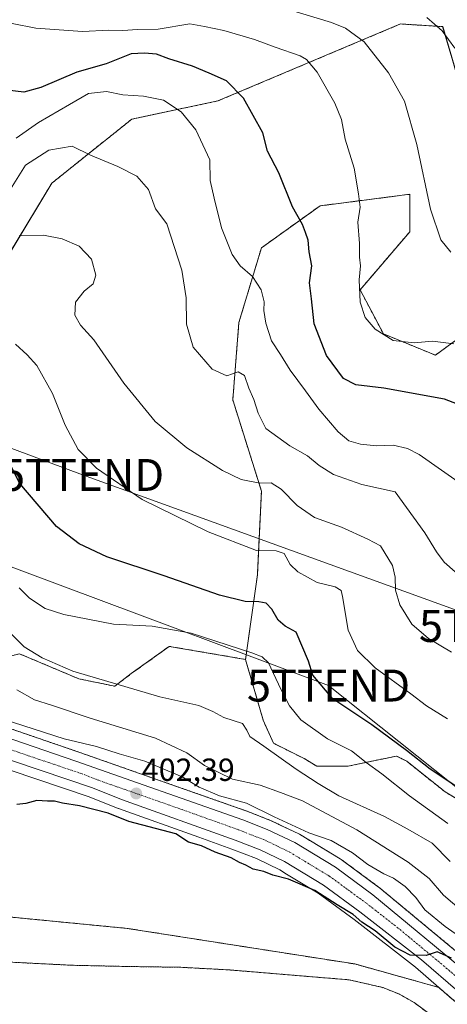
# Model space of a CAD drawing. Units: metres. Extents: x 597019 to 600470, y 4742996 to 4745358.
# Drawn here: x 598166 to 598300, y 4744057 to 4744365 of the extents above; entities that cross this region are included whole.
import ezdxf
from ezdxf.enums import TextEntityAlignment as Align

# ---------------------------------------------------------------- set-up
doc = ezdxf.new("R2010")
doc.units = ezdxf.units.M
doc.header["$MEASUREMENT"] = 0
doc.linetypes.add('TRAZO_Y_PUNTO', pattern=[1, 0.5, -0.25, 0, -0.25])
doc.linetypes.add('TRAZOS', pattern=[0.75, 0.5, -0.25])
doc.layers.get('0').update_dxf_attribs({"lineweight": 5})
for name, color, linetype, lineweight in [('Arbolado forestal', 92, 'TRAZOS', 0), ('Arbolado forestal CxS', 92, 'Continuous', 0), ('Carretera de calzada única', 19, 'Continuous', 13), ('Carretera de calzada única Cxs', 19, 'Continuous', 13), ('Carretera de calzada única eje', 19, 'TRAZO_Y_PUNTO', 0), ('Carátula', 7, 'Continuous', 5), ('Corriente natural Cxs', 5, 'Continuous', 13), ('Corriente natural superficial', 5, 'Continuous', 13), ('Cultivos herbáceos CxS', 92, 'Continuous', 0), ('Curva de nivel maestra', 36, 'Continuous', 30), ('Curva de nivel normal', 36, 'Continuous', 0), ('Núcleo urbano', 19, 'Continuous', 0), ('Núcleo urbano CxS', 19, 'Continuous', 0), ('Punto de cota en terreno', 7, 'Continuous', 0), ('Rótulo de punto de cota en terreno', 19, 'Continuous', 0), ('Suelo desnudo', 252, 'Continuous', 0), ('Suelo desnudo CxS', 43, 'Continuous', 0), ('Tendido', 6, 'Continuous', 0), ('Torre de tendido puntual', 7, 'Continuous', 0)]:
    doc.layers.add(name, color=color, linetype=linetype, lineweight=lineweight)
doc.styles.add('Arial', font='txt', dxfattribs={"height": 0.2})

# ---------------------------------------------------------------- blocks, each defined once
blk = doc.blocks.new('*U156')
at = {"layer": 'Arbolado forestal CxS', "color": 92, "linetype": 'Continuous', "lineweight": 0}
for points in [[(598165.73, 4744166.44, 413.54), (598184.32, 4744158.59, 414.46), (598195.62, 4744156.27, 414.6), (598200.81, 4744160.21, 416.22), (598212.71, 4744168.76, 418.84), (598236.63, 4744164.66, 419.34), (598242.17, 4744145.63, 416.39), (598245.38, 4744138.4, 415.77), (598255.03, 4744133.58, 416.14), (598259.05, 4744131.16, 416.2), (598268.7, 4744131.16, 417.98), (598283.97, 4744134.38, 423.17), (598287.19, 4744132.77, 423.7), (598299.25, 4744123.12, 423.19), (598315.33, 4744113.48, 424.46)], [(598309.3, 4744067.71, 400.66), (598278.53, 4744093.21, 401.84), (598278.4, 4744093.32, 401.8), (598266.6, 4744102, 402.01), (598266.37, 4744102.15, 401.98), (598253.6, 4744109.84, 403.22), (598253.37, 4744109.97, 403.26), (598244.7, 4744114.09, 402.74), (598244.51, 4744114.17, 402.78), (598236.85, 4744117.19, 402.86), (598236.76, 4744117.23, 402.83), (598184.4, 4744135.59, 403.31), (598131.7, 4744153.69, 403.51), (598055.12, 4744180.88, 404.72), (598018.01, 4744194.5, 404.92), (598017.96, 4744194.52, 404.91), (597984.91, 4744205.9, 405.22), (597965.34, 4744212.86, 405.38), (597946.57, 4744219.78, 405.16)]]:
    blk.add_polyline3d(points, dxfattribs=at)
blk = doc.blocks.new('*U157')
at = {"layer": 'Núcleo urbano CxS', "color": 19, "linetype": 'Continuous', "lineweight": 0}
for points in [[(597946.57, 4744219.78, 405.16), (597965.34, 4744212.86, 405.38), (597984.91, 4744205.9, 405.22), (598017.96, 4744194.52, 404.91), (598018.01, 4744194.5, 404.92), (598055.12, 4744180.88, 404.72), (598131.7, 4744153.69, 403.51), (598184.4, 4744135.59, 403.31), (598236.76, 4744117.23, 402.83), (598236.85, 4744117.19, 402.86), (598244.51, 4744114.17, 402.78), (598244.7, 4744114.09, 402.74), (598253.37, 4744109.97, 403.26), (598253.6, 4744109.84, 403.22), (598266.37, 4744102.15, 401.98), (598266.6, 4744102, 402.01), (598278.4, 4744093.32, 401.8), (598278.53, 4744093.21, 401.84), (598309.3, 4744067.71, 400.66)], [(598301.25, 4744058.41, 397.96), (598297.24, 4744061.88, 398.86), (598289.97, 4744068.17, 399.69), (598270.69, 4744083.12, 399.78), (598259.38, 4744091.43, 400.01), (598249.52, 4744097.39, 400.41), (598247.42, 4744098.66, 400.51), (598240.05, 4744102.23, 401.03), (598232.34, 4744105.24, 401), (598221.96, 4744108.95, 400.72), (598196.76, 4744117.95, 400.58), (598196.68, 4744117.98, 400.57), (598187.61, 4744121.56, 401.1), (598146.34, 4744135.51, 401.99), (598069.2, 4744162.97, 401.76), (598046.29, 4744171.13, 402.48), (598010.79, 4744183.42, 403.29), (597981.22, 4744193.65, 403.43), (597937.32, 4744208.6, 403.54)]]:
    blk.add_polyline3d(points, dxfattribs=at)
blk = doc.blocks.new('*U161')
at = {"layer": 'Suelo desnudo CxS', "color": 43, "linetype": 'Continuous', "lineweight": 0}
blk.add_polyline3d([(597960.59, 4744105.68, 396.23), (597977.3, 4744102.5, 396.16), (597993.98, 4744099.18, 396.48), (598014.45, 4744094.08, 396.33), (598034.76, 4744088.39, 396.77), (598051.63, 4744082.73, 396.09), (598068.59, 4744077.14, 396.06), (598081.7, 4744074.21, 396.13), (598095, 4744072.74, 395.86), (598115.88, 4744071.93, 395.77), (598136.75, 4744071.11, 396.23), (598159.46, 4744069.94, 395.55), (598182.17, 4744068.8, 395.56), (598199.19, 4744068.42, 395.34), (598216.22, 4744068.17, 395.79), (598231.8, 4744067.32, 395.94), (598247.36, 4744066.03, 396.07), (598269.12, 4744064.23, 396.86), (598279.67, 4744061.83, 397.17), (598284.73, 4744059.81, 397.33), (598289.57, 4744057.09, 396.98), (598296.01, 4744052.27, 395.78), (598304.63, 4744044.35, 395.27)], dxfattribs=at)
blk = doc.blocks.new('*U162')
at = {"layer": 'Corriente natural Cxs', "color": 5, "linetype": 'Continuous', "lineweight": 13}
blk.add_polyline3d([(597960.59, 4744105.68, 396.23), (597977.3, 4744102.5, 396.16), (597993.98, 4744099.18, 396.48), (598014.45, 4744094.08, 396.33), (598034.76, 4744088.39, 396.77), (598051.63, 4744082.73, 396.09), (598068.59, 4744077.14, 396.06), (598081.7, 4744074.21, 396.13), (598095, 4744072.74, 395.86), (598115.88, 4744071.93, 395.77), (598136.75, 4744071.11, 396.23), (598159.46, 4744069.94, 395.55), (598182.17, 4744068.8, 395.56), (598199.19, 4744068.42, 395.34), (598216.22, 4744068.17, 395.79), (598231.8, 4744067.32, 395.94), (598247.36, 4744066.03, 396.07), (598269.12, 4744064.23, 396.86), (598279.67, 4744061.83, 397.17), (598284.73, 4744059.81, 397.33), (598289.57, 4744057.09, 396.98), (598296.01, 4744052.27, 395.78), (598304.63, 4744044.35, 395.27)], dxfattribs=at)
blk = doc.blocks.new('*U183')
at = {"layer": 'Curva de nivel normal', "color": 36, "linetype": 'Continuous', "lineweight": 0}
blk.add_polyline3d([(598301.22, 4744166.91, 435), (598293.99, 4744171.2, 435), (598288.85, 4744175.76, 435), (598285.04, 4744181.74, 435), (598283.66, 4744186.36, 435), (598283.62, 4744190.4, 435), (598282.78, 4744194.07, 435), (598279, 4744200.27, 435), (598274.99, 4744202.32, 435), (598266.77, 4744206.1, 435), (598258.27, 4744209.2, 435), (598252.86, 4744212.92, 435), (598247.8, 4744218.06, 435), (598244.72, 4744220.04, 435), (598241.16, 4744219.93, 435), (598235.3, 4744221.08, 435), (598229.39, 4744223.83, 435), (598218.24, 4744230.97, 435), (598208.28, 4744239.2, 435), (598198.51, 4744251.24, 435), (598189.09, 4744264.88, 435), (598184.91, 4744269.42, 435), (598183.07, 4744272.58, 435), (598183.29, 4744276.6, 435), (598186.03, 4744280.12, 435), (598188.86, 4744282.4, 435), (598189.64, 4744285.08, 435), (598188.33, 4744290.14, 435), (598184.47, 4744294.19, 435), (598179.14, 4744296.48, 435), (598173.32, 4744297.6, 435), (598165.62, 4744297.42, 435)], dxfattribs=at)
blk = doc.blocks.new('*U198')
at = {"layer": 'Curva de nivel normal', "color": 36, "linetype": 'Continuous', "lineweight": 0}
blk.add_polyline3d([(598164.74, 4744328.02, 445), (598171.74, 4744332.92, 445), (598181.45, 4744338.56, 445), (598187.34, 4744342.1, 445), (598193.01, 4744342.67, 445), (598198.15, 4744341.64, 445), (598204.62, 4744341.24, 445), (598210.95, 4744339.91, 445), (598216.5, 4744336.33, 445), (598221.07, 4744330.62, 445), (598225.41, 4744321.29, 445), (598225.58, 4744314.73, 445), (598226.76, 4744309.26, 445), (598229.08, 4744299.97, 445), (598232.42, 4744291.63, 445), (598235, 4744288, 445), (598238.86, 4744284.66, 445), (598241.59, 4744280.47, 445), (598242.5, 4744276.73, 445), (598242.43, 4744274.07, 445), (598242.96, 4744270.03, 445), (598244.75, 4744264.57, 445), (598247.6, 4744260.25, 445), (598250.67, 4744255.28, 445), (598255.47, 4744248.86, 445), (598259.62, 4744243.08, 445), (598265.74, 4744235.97, 445), (598269.02, 4744233.22, 445), (598272.69, 4744232.14, 445), (598277.7, 4744231.64, 445), (598282.91, 4744231.81, 445), (598287.45, 4744230.81, 445), (598291.13, 4744228.94, 445), (598306.21, 4744218.34, 445)], dxfattribs=at)
blk = doc.blocks.new('*U205')
at = {"layer": 'Curva de nivel normal', "color": 36, "linetype": 'Continuous', "lineweight": 0}
blk.add_polyline3d([(598302.42, 4744192.16, 440), (598298.95, 4744195.16, 440), (598296.55, 4744198.41, 440), (598292.91, 4744204.38, 440), (598283.58, 4744217.24, 440), (598273.16, 4744219.47, 440), (598264.24, 4744222.67, 440), (598259.74, 4744225.42, 440), (598256.09, 4744228.48, 440), (598250.55, 4744231.6, 440), (598243.03, 4744237.06, 440), (598240.62, 4744241.84, 440), (598239.25, 4744246.15, 440), (598237.7, 4744249.65, 440), (598236.33, 4744253.7, 440), (598234.35, 4744254.76, 440), (598230.76, 4744253.52, 440), (598226.22, 4744255.61, 440), (598220.26, 4744262.59, 440), (598218.13, 4744269.79, 440), (598218.01, 4744277.95, 440), (598216.64, 4744286.66, 440), (598211.99, 4744301.22, 440), (598208.36, 4744305.85, 440), (598206.26, 4744311.92, 440), (598202.53, 4744316.19, 440), (598196.56, 4744319.22, 440), (598188.06, 4744322.72, 440), (598182.26, 4744325.59, 440), (598174.99, 4744324.28, 440), (598167.61, 4744319.54, 440), (598162.44, 4744311.26, 440)], dxfattribs=at)
blk = doc.blocks.new('*U214')
at = {"layer": 'Curva de nivel maestra', "color": 36, "linetype": 'Continuous', "lineweight": 30}
blk.add_polyline3d([(598301.26, 4744070.98, 400), (598296.7, 4744072.98, 400), (598293.35, 4744071.86, 400), (598288.31, 4744071.97, 400), (598283.45, 4744074.44, 400), (598277.33, 4744079.63, 400), (598273.12, 4744082.34, 400), (598270.37, 4744084.67, 400), (598265.41, 4744087.74, 400), (598258.38, 4744092.27, 400), (598250.14, 4744095.82, 400), (598245.18, 4744097.02, 400), (598242.43, 4744098.2, 400), (598239.08, 4744098.89, 400), (598236.74, 4744100.18, 400), (598234.75, 4744101.05, 400), (598232.11, 4744102.45, 400), (598227.1, 4744104.3, 400), (598222.81, 4744106.19, 400), (598218.77, 4744107.41, 400), (598214.79, 4744109.95, 400), (598200.07, 4744113.91, 400), (598193.54, 4744116.43, 400), (598184.59, 4744118.76, 400), (598179.2, 4744119.59, 400), (598176.74, 4744120.22, 400), (598174.49, 4744120.2, 400), (598171.22, 4744120.47, 400), (598167.73, 4744119.54, 400), (598164.86, 4744119.14, 400)], dxfattribs=at)
blk = doc.blocks.new('*U217')
at = {"layer": 'Curva de nivel maestra', "color": 36, "linetype": 'Continuous', "lineweight": 30}
blk.add_polyline3d([(598306.1, 4744122.65, 425), (598294.59, 4744130.25, 425), (598287.15, 4744136.12, 425), (598276.22, 4744144.13, 425), (598264.05, 4744152.34, 425), (598257.78, 4744159.71, 425), (598256.43, 4744164.07, 425), (598252.49, 4744173.21, 425), (598249.11, 4744175.13, 425), (598246.86, 4744176.93, 425), (598244.85, 4744180.46, 425), (598243.15, 4744182.25, 425), (598240.85, 4744182.76, 425), (598236.58, 4744182.81, 425), (598228.52, 4744184.78, 425), (598211.11, 4744190.85, 425), (598193.18, 4744196.87, 425), (598184.46, 4744200.9, 425), (598177.4, 4744206.33, 425), (598165.84, 4744219.84, 425), (598163.25, 4744224.91, 425)], dxfattribs=at)
blk = doc.blocks.new('5PATER')
at = {"layer": 'Carátula', "linetype": 'Continuous', "lineweight": 5}
h = blk.add_hatch(color=250, dxfattribs=at)
edge = h.paths.add_edge_path()
edge.add_ellipse((0, 0.01), major_axis=(-1.33, -1.34), ratio=0.999422, start_angle=0, end_angle=360)
blk = doc.blocks.new('5TTEND')
blk.add_text('5TTEND', height=10).set_placement((0, 0), align=Align.MIDDLE_CENTER)

msp = doc.modelspace()

# ---------------------------------------------------------------- linework, layer by layer
at = {"layer": 'Arbolado forestal', "color": 92, "linetype": 'TRAZOS', "lineweight": 0}
for points in [[(598297.24, 4744061.88, 398.86), (598270.91, 4744069.2, 399.17), (598199.5, 4744080.36, 397.61), (598157.12, 4744084.46, 398.91), (598119.21, 4744091.33, 399.24), (598118.55, 4744091.26, 399.24), (598100.85, 4744089.42, 398.69), (598088.13, 4744088.09, 398.56), (598056.51, 4744089.11, 398.16), (597983.41, 4744109.51, 399.05), (597927.55, 4744125.05, 398.14), (597886.37, 4744143.62, 397.97), (597826.76, 4744180.69, 398.22), (597766.31, 4744223.43, 398.17), (597742.27, 4744247.04, 397.68), (597731.52, 4744260.03, 397.77), (597728.23, 4744279.76, 397.5), (597722.31, 4744319.01, 397.99), (597731.52, 4744364.58, 399.33), (597743.35, 4744405.2, 400.12), (597746.95, 4744399.08, 400.52)], [(598304.86, 4744341.29, 463.91), (598298.47, 4744363.01, 465.39), (598285.25, 4744363.84, 463.14), (598227.99, 4744339.72, 447.76), (598200.99, 4744334.03, 442.69), (598175.87, 4744313.95, 437.7), (598160.24, 4744288.02, 433.38), (598159.41, 4744286.64, 433.27), (598158.57, 4744285.26, 433.12), (598151.53, 4744273.57, 431.66), (598133.25, 4744283.99, 433.82), (598125.48, 4744270.81, 430.83), (598111.39, 4744246.91, 427.55), (598099.09, 4744218.5, 421.53), (598097.13, 4744213.96, 419.99), (598087.23, 4744193.75, 412.57)], [(598236.63, 4744164.66, 419.34), (598240.36, 4744191.14, 427.83), (598241.63, 4744217.44, 434.5), (598232.65, 4744246, 439.1), (598234.57, 4744270.28, 442.25), (598241.63, 4744293.69, 446.5), (598260.03, 4744306.84, 451.95), (598267.44, 4744307.79, 453.59), (598288.17, 4744310.46, 458.77), (598288.17, 4744298.74, 459.25), (598272.58, 4744280.52, 454.84), (598279.87, 4744266.71, 454.88), (598296.18, 4744260.03, 453.6), (598311.21, 4744270.95, 457.11)], [(598309.3, 4744067.71, 400.66), (598278.53, 4744093.21, 401.84), (598278.4, 4744093.32, 401.8), (598266.6, 4744102, 402.01), (598266.37, 4744102.15, 401.98), (598253.6, 4744109.84, 403.22), (598253.37, 4744109.97, 403.26), (598244.7, 4744114.09, 402.74), (598244.51, 4744114.17, 402.78), (598236.85, 4744117.19, 402.86), (598236.76, 4744117.23, 402.83), (598184.4, 4744135.59, 403.31), (598131.7, 4744153.69, 403.51), (598117.38, 4744158.78, 403.18), (598113.34, 4744160.21, 403.27), (598106.18, 4744162.75, 403.87), (598055.12, 4744180.88, 404.72), (598018.01, 4744194.5, 404.92), (598017.96, 4744194.52, 404.91), (597984.91, 4744205.9, 405.22), (597965.34, 4744212.86, 405.38), (597946.57, 4744219.78, 405.16), (597935.12, 4744223.78, 405.01)], [(598087.23, 4744193.75, 412.57), (598082.23, 4744183.54, 408.84), (598084.45, 4744179.74, 407.89), (598093.52, 4744176.08, 408.27), (598124.82, 4744168.16, 410.02), (598151.44, 4744162.71, 410.24), (598165.73, 4744166.44, 413.54), (598184.32, 4744158.59, 414.46), (598195.62, 4744156.27, 414.6), (598200.81, 4744160.21, 416.22), (598212.71, 4744168.76, 418.84), (598236.63, 4744164.66, 419.34)], [(598388.41, 4744113.05, 414.59), (598374.02, 4744113.48, 420.44), (598366.78, 4744119.1, 425.77), (598363.56, 4744132.77, 429.64), (598354.72, 4744133.57, 430.41), (598350.7, 4744132.77, 430.38), (598343.47, 4744123.12, 428.49), (598340.25, 4744111.06, 426.16), (598328.99, 4744103.83, 424.13), (598315.33, 4744113.48, 424.46), (598299.25, 4744123.12, 423.19), (598287.19, 4744132.77, 423.7), (598283.97, 4744134.38, 423.17), (598268.7, 4744131.16, 417.98), (598259.05, 4744131.16, 416.2), (598255.03, 4744133.58, 416.14), (598245.38, 4744138.4, 415.77), (598242.17, 4744145.64, 416.39), (598236.63, 4744164.66, 419.34)], [(598388.41, 4744113.05, 414.59), (598374.02, 4744113.48, 420.44), (598366.78, 4744119.1, 425.77), (598363.56, 4744132.77, 429.64), (598354.72, 4744133.57, 430.41), (598350.7, 4744132.77, 430.38), (598343.47, 4744123.12, 428.49), (598340.25, 4744111.06, 426.16), (598328.99, 4744103.83, 424.13), (598315.33, 4744113.48, 424.46), (598299.25, 4744123.12, 423.19), (598287.19, 4744132.77, 423.7), (598283.97, 4744134.38, 423.17), (598268.7, 4744131.16, 417.98), (598259.05, 4744131.16, 416.2), (598255.03, 4744133.58, 416.14), (598245.38, 4744138.4, 415.77), (598242.17, 4744145.64, 416.39), (598236.63, 4744164.66, 419.34)], [(598304.63, 4744044.35, 395.27), (598296.01, 4744052.27, 395.78), (598289.57, 4744057.09, 396.98), (598284.73, 4744059.81, 397.33), (598279.67, 4744061.83, 397.17), (598269.12, 4744064.23, 396.86), (598247.36, 4744066.03, 396.07), (598231.8, 4744067.32, 395.94), (598216.22, 4744068.17, 395.79), (598199.19, 4744068.42, 395.34), (598182.17, 4744068.8, 395.56), (598159.46, 4744069.94, 395.55), (598136.75, 4744071.11, 396.23), (598115.88, 4744071.93, 395.77), (598095, 4744072.74, 395.86), (598081.7, 4744074.21, 396.13), (598068.59, 4744077.14, 396.06), (598051.63, 4744082.73, 396.09), (598034.76, 4744088.39, 396.77), (598014.45, 4744094.08, 396.33), (597993.98, 4744099.18, 396.48), (597977.3, 4744102.5, 396.16), (597960.59, 4744105.68, 396.23)], [(598648.11, 4743785.19, 399.07), (598633.26, 4743797.98, 397.96), (598625.62, 4743804.26, 397.31), (598598.64, 4743823.94, 396.31), (598587.22, 4743831.47, 395.04), (598547.48, 4743857.49, 394.87), (598547.4, 4743857.54, 394.87), (598526.58, 4743872.05, 394.88), (598526.4, 4743872.19, 394.87), (598501.02, 4743892.88, 395.22), (598476.04, 4743913.98, 394.69), (598429.01, 4743952.52, 395.68), (598399.1, 4743978.01, 395.07), (598390.13, 4743985.65, 395.42), (598344.63, 4744022.35, 396.53), (598301.29, 4744058.38, 397.96), (598301.25, 4744058.41, 397.96), (598297.24, 4744061.88, 398.86)]]:
    msp.add_polyline3d(points, dxfattribs=at)
at = {"layer": 'Arbolado forestal CxS', "color": 92, "linetype": 'Continuous', "lineweight": 0}
for points in [[(597743.35, 4744405.2, 400.12), (597731.52, 4744364.58, 399.33), (597722.31, 4744319.01, 397.99), (597728.23, 4744279.76, 397.5), (597731.52, 4744260.03, 397.77), (597742.27, 4744247.04, 397.68), (597766.31, 4744223.43, 398.17), (597826.77, 4744180.69, 398.22), (597886.37, 4744143.62, 397.97), (597927.55, 4744125.05, 398.14), (597983.41, 4744109.51, 399.05), (598056.51, 4744089.11, 398.16), (598088.13, 4744088.09, 398.56), (598100.85, 4744089.42, 398.69), (598118.55, 4744091.26, 399.24), (598119.21, 4744091.33, 399.24), (598157.12, 4744084.46, 398.91), (598199.5, 4744080.36, 397.61), (598270.91, 4744069.2, 399.17), (598297.24, 4744061.88, 398.86), (598301.25, 4744058.41, 397.96)], [(598304.86, 4744341.29, 463.91), (598298.48, 4744363.01, 465.39), (598285.25, 4744363.84, 463.14), (598227.99, 4744339.72, 447.76), (598200.99, 4744334.03, 442.69), (598175.87, 4744313.94, 437.7), (598151.53, 4744273.57, 431.66), (598133.25, 4744283.99, 433.82), (598111.39, 4744246.91, 427.55), (598097.13, 4744213.96, 419.99), (598087.23, 4744193.75, 412.57), (598078.96, 4744193.07, 411.05), (598069.32, 4744202.72, 412.06), (598076.55, 4744216.38, 416.05), (598084.59, 4744230.86, 421.49), (598079.77, 4744246.13, 423.29), (598073.34, 4744260.6, 426.08), (598078.16, 4744275.88, 429.39), (598085.4, 4744295.17, 434.94), (598095.85, 4744316.08, 440.17), (598107.11, 4744345.82, 447.45), (598121.58, 4744371.55, 454.62)], [(598315.33, 4744113.48, 424.46), (598299.25, 4744123.12, 423.19), (598287.19, 4744132.77, 423.7), (598283.97, 4744134.38, 423.17), (598268.7, 4744131.16, 417.98), (598259.05, 4744131.16, 416.2), (598255.03, 4744133.58, 416.14), (598245.38, 4744138.4, 415.77), (598242.17, 4744145.63, 416.39), (598236.63, 4744164.66, 419.34), (598240.36, 4744191.14, 427.83), (598241.63, 4744217.44, 434.5), (598232.65, 4744246, 439.1), (598234.58, 4744270.28, 442.25), (598241.63, 4744293.69, 446.5), (598260.03, 4744306.84, 451.95), (598267.44, 4744307.79, 453.59), (598288.17, 4744310.46, 458.77), (598288.17, 4744298.74, 459.25), (598272.58, 4744280.52, 454.84), (598279.87, 4744266.71, 454.88), (598296.18, 4744260.03, 453.6), (598311.21, 4744270.95, 457.11)], [(598304.63, 4744044.35, 395.27), (598296.01, 4744052.27, 395.78), (598289.57, 4744057.09, 396.98), (598284.73, 4744059.81, 397.33), (598279.67, 4744061.83, 397.17), (598269.12, 4744064.23, 396.86), (598247.36, 4744066.03, 396.07), (598231.8, 4744067.32, 395.94), (598216.22, 4744068.17, 395.79), (598199.19, 4744068.42, 395.34), (598182.17, 4744068.8, 395.56), (598159.46, 4744069.94, 395.55), (598136.75, 4744071.11, 396.23), (598115.88, 4744071.93, 395.77), (598095, 4744072.74, 395.86), (598081.7, 4744074.21, 396.13), (598068.59, 4744077.14, 396.06), (598051.63, 4744082.73, 396.09), (598034.76, 4744088.39, 396.77), (598014.45, 4744094.08, 396.33), (597993.98, 4744099.18, 396.48), (597977.3, 4744102.5, 396.16), (597960.59, 4744105.68, 396.23)]]:
    msp.add_polyline3d(points, dxfattribs=at)
at = {"layer": 'Carretera de calzada única', "color": 19, "linetype": 'Continuous', "lineweight": 13}
for points in [[(598303.21, 4744060.68, 398.89), (598291.87, 4744070.49, 399.9), (598272.5, 4744085.51, 400.37), (598261.05, 4744093.93, 400.75), (598248.85, 4744101.3, 401.3), (598241.25, 4744104.98, 401.67), (598233.39, 4744108.05, 401.85), (598197.78, 4744120.77, 401.58), (598188.64, 4744124.38, 402), (598147.32, 4744138.34, 402.61), (598047.28, 4744173.96, 403.25), (597982.19, 4744196.49, 403.71), (597938.32, 4744211.43, 403.73)], [(598124.02, 4744153.24, 402.72), (598130.71, 4744150.86, 403.07), (598183.42, 4744132.76, 402.49), (598235.75, 4744114.4, 402.35), (598243.41, 4744111.38, 402.15), (598252.08, 4744107.26, 402.04), (598264.82, 4744099.58, 401.59), (598276.62, 4744090.9, 400.96), (598307.37, 4744065.41, 399.71), (598319.92, 4744054.76, 399.18), (598350.66, 4744029.6, 398.42), (598392.01, 4743995.49, 397.78)]]:
    msp.add_polyline3d(points, dxfattribs=at)
at = {"layer": 'Carretera de calzada única Cxs', "color": 19, "linetype": 'Continuous', "lineweight": 13}
for points in [[(597945.55, 4744216.96, 403.85), (597964.32, 4744210.04, 404.24), (597983.92, 4744203.07, 403.78), (598016.98, 4744191.68, 403.85), (598054.1, 4744178.06, 403.34), (598118.77, 4744155.1, 402.97), (598124.02, 4744153.24, 402.72), (598130.71, 4744150.86, 403.07), (598183.42, 4744132.76, 402.49), (598235.75, 4744114.4, 402.35), (598243.41, 4744111.38, 402.15), (598252.08, 4744107.26, 402.04), (598264.82, 4744099.58, 401.59), (598276.62, 4744090.9, 400.96), (598307.37, 4744065.41, 399.71)], [(598303.21, 4744060.68, 398.89), (598291.87, 4744070.49, 399.9), (598272.5, 4744085.51, 400.37), (598261.05, 4744093.93, 400.75), (598248.85, 4744101.3, 401.3), (598241.25, 4744104.98, 401.67), (598233.39, 4744108.05, 401.85), (598197.78, 4744120.77, 401.58), (598188.64, 4744124.38, 402), (598147.32, 4744138.34, 402.61), (598047.28, 4744173.96, 403.25), (597982.19, 4744196.49, 403.71), (597938.32, 4744211.43, 403.73)]]:
    msp.add_polyline3d(points, dxfattribs=at)
at = {"layer": 'Carretera de calzada única eje', "color": 19, "linetype": 'TRAZO_Y_PUNTO', "lineweight": 0}
msp.add_polyline3d([(598127.92, 4744148.55, 402.92), (598139.01, 4744144.6, 402.83), (598165.37, 4744135.55, 402.63), (598186.03, 4744128.57, 402.49), (598190.6, 4744126.76, 402.36), (598216.76, 4744117.59, 402.21), (598234.57, 4744111.22, 402.14), (598238.39, 4744109.71, 402.11), (598242.32, 4744108.18, 402.1), (598246.67, 4744106.11, 401.97), (598250.48, 4744104.27, 401.91), (598256.83, 4744100.43, 401.65), (598262.94, 4744096.76, 401.32), (598268.83, 4744092.42, 401.09), (598274.57, 4744088.21, 400.92), (598284.25, 4744080.68, 400.47), (598299.62, 4744067.94, 399.71), (598305.28, 4744063.05, 399.41), (598311.57, 4744057.72, 399.06), (598333.23, 4744039.71, 398.53), (598348.6, 4744027.14, 398.25), (598371.35, 4744008.77, 398.13), (598391.96, 4743991.77, 397.82)], dxfattribs=at)
at = {"layer": 'Corriente natural superficial', "color": 5, "linetype": 'Continuous', "lineweight": 13}
msp.add_polyline3d([(597960.59, 4744105.68, 396.23), (597977.3, 4744102.5, 396.16), (597993.98, 4744099.18, 396.48), (598014.45, 4744094.08, 396.33), (598034.76, 4744088.39, 396.77), (598051.63, 4744082.73, 396.09), (598068.59, 4744077.14, 396.06), (598081.7, 4744074.21, 396.13), (598095, 4744072.74, 395.86), (598115.88, 4744071.93, 395.77), (598136.75, 4744071.11, 396.23), (598159.46, 4744069.94, 395.55), (598182.17, 4744068.8, 395.56), (598199.19, 4744068.42, 395.34), (598216.22, 4744068.17, 395.79), (598231.8, 4744067.32, 395.94), (598247.36, 4744066.03, 396.07), (598269.12, 4744064.23, 396.86), (598279.67, 4744061.83, 397.17), (598284.73, 4744059.81, 397.33), (598289.57, 4744057.09, 396.98), (598296.01, 4744052.27, 395.78), (598304.63, 4744044.35, 395.27)], dxfattribs=at)
at = {"layer": 'Cultivos herbáceos CxS', "color": 92, "linetype": 'Continuous', "lineweight": 0}
for points in [[(598297.24, 4744061.88, 398.86), (598270.91, 4744069.2, 399.17), (598199.5, 4744080.36, 397.61), (598157.12, 4744084.46, 398.91), (598119.21, 4744091.33, 399.24), (598118.55, 4744091.26, 399.24), (598100.85, 4744089.42, 398.69), (598088.13, 4744088.09, 398.56), (598056.51, 4744089.11, 398.16), (597983.41, 4744109.51, 399.05), (597927.55, 4744125.05, 398.14), (597886.37, 4744143.62, 397.97), (597826.76, 4744180.69, 398.22), (597766.31, 4744223.43, 398.17), (597742.27, 4744247.04, 397.68), (597731.52, 4744260.03, 397.77), (597728.23, 4744279.76, 397.5), (597722.31, 4744319.01, 397.99), (597731.52, 4744364.58, 399.33), (597743.35, 4744405.2, 400.12), (597746.95, 4744399.08, 400.52)], [(598304.86, 4744341.29, 463.91), (598298.47, 4744363.01, 465.39), (598285.25, 4744363.84, 463.14), (598227.99, 4744339.72, 447.76), (598200.99, 4744334.03, 442.69), (598175.87, 4744313.95, 437.7), (598160.24, 4744288.02, 433.38), (598159.41, 4744286.64, 433.27), (598158.57, 4744285.26, 433.12), (598151.53, 4744273.57, 431.66), (598133.25, 4744283.99, 433.82), (598125.48, 4744270.81, 430.83), (598111.39, 4744246.91, 427.55), (598099.09, 4744218.5, 421.53), (598097.13, 4744213.96, 419.99), (598087.23, 4744193.75, 412.57)], [(598151.53, 4744273.57, 431.66), (598175.87, 4744313.94, 437.7), (598200.99, 4744334.03, 442.69), (598227.99, 4744339.72, 447.76), (598285.25, 4744363.84, 463.14), (598298.48, 4744363.01, 465.39), (598304.86, 4744341.29, 463.91)], [(598311.21, 4744270.95, 457.11), (598296.18, 4744260.03, 453.6), (598279.87, 4744266.71, 454.88), (598272.58, 4744280.52, 454.84), (598288.17, 4744298.74, 459.25), (598288.17, 4744310.46, 458.77), (598267.44, 4744307.79, 453.59), (598260.03, 4744306.84, 451.95), (598241.63, 4744293.69, 446.5), (598234.58, 4744270.28, 442.25), (598232.65, 4744246, 439.1), (598241.63, 4744217.44, 434.5), (598240.36, 4744191.14, 427.83), (598236.63, 4744164.66, 419.34), (598236.63, 4744164.66, 419.34), (598212.71, 4744168.76, 418.84), (598200.81, 4744160.21, 416.22), (598195.62, 4744156.27, 414.6), (598184.32, 4744158.59, 414.46), (598165.73, 4744166.44, 413.54)], [(598236.63, 4744164.66, 419.34), (598240.36, 4744191.14, 427.83), (598241.63, 4744217.44, 434.5), (598232.65, 4744246, 439.1), (598234.57, 4744270.28, 442.25), (598241.63, 4744293.69, 446.5), (598260.03, 4744306.84, 451.95), (598267.44, 4744307.79, 453.59), (598288.17, 4744310.46, 458.77), (598288.17, 4744298.74, 459.25), (598272.58, 4744280.52, 454.84), (598279.87, 4744266.71, 454.88), (598296.18, 4744260.03, 453.6), (598311.21, 4744270.95, 457.11)], [(598087.23, 4744193.75, 412.57), (598082.23, 4744183.54, 408.84), (598084.45, 4744179.74, 407.89), (598093.52, 4744176.08, 408.27), (598124.82, 4744168.16, 410.02), (598151.44, 4744162.71, 410.24), (598165.73, 4744166.44, 413.54), (598184.32, 4744158.59, 414.46), (598195.62, 4744156.27, 414.6), (598200.81, 4744160.21, 416.22), (598212.71, 4744168.76, 418.84), (598236.63, 4744164.66, 419.34)], [(598297.24, 4744061.88, 398.86), (598289.97, 4744068.17, 399.69), (598270.69, 4744083.12, 399.78), (598259.38, 4744091.43, 400.01), (598249.52, 4744097.39, 400.41), (598247.42, 4744098.66, 400.51), (598240.05, 4744102.23, 401.03), (598232.34, 4744105.24, 401), (598221.96, 4744108.95, 400.72), (598196.76, 4744117.95, 400.58), (598196.68, 4744117.98, 400.57), (598187.61, 4744121.56, 401.1), (598146.34, 4744135.51, 401.99), (598069.2, 4744162.97, 401.76)], [(598146.34, 4744135.51, 401.99), (598187.61, 4744121.56, 401.1), (598196.68, 4744117.98, 400.57), (598196.76, 4744117.95, 400.58), (598221.96, 4744108.95, 400.72), (598232.34, 4744105.24, 401), (598240.05, 4744102.23, 401.03), (598247.42, 4744098.66, 400.51), (598249.52, 4744097.39, 400.41), (598259.38, 4744091.43, 400.01), (598270.69, 4744083.12, 399.78), (598289.97, 4744068.17, 399.69), (598297.24, 4744061.88, 398.86), (598270.91, 4744069.2, 399.17), (598199.5, 4744080.36, 397.61), (598157.12, 4744084.46, 398.91)]]:
    msp.add_polyline3d(points, dxfattribs=at)
at = {"layer": 'Curva de nivel maestra', "color": 36, "linetype": 'Continuous', "lineweight": 30}
msp.add_polyline3d([(598307.24, 4744243.13, 450), (598299.01, 4744246.27, 450), (598280.07, 4744249.69, 450), (598271.27, 4744250.73, 450), (598267.36, 4744252.72, 450), (598262.05, 4744259.94, 450), (598258.12, 4744269.9, 450), (598257.36, 4744277.73, 450), (598256.72, 4744282.73, 450), (598257.39, 4744288.07, 450), (598256.56, 4744292.4, 450), (598256.24, 4744296.07, 450), (598255.5, 4744298.45, 450), (598254.49, 4744301.04, 450), (598251.33, 4744306.56, 450), (598247.04, 4744317.18, 450), (598243.58, 4744323.93, 450), (598242.04, 4744329.7, 450), (598236.04, 4744340.57, 450), (598230.63, 4744346.06, 450), (598225.26, 4744348.47, 450), (598220.03, 4744350.65, 450), (598212.63, 4744352.96, 450), (598208.68, 4744354.36, 450), (598204.96, 4744354.72, 450), (598200.79, 4744354.53, 450), (598192.92, 4744351.36, 450), (598183.74, 4744348.73, 450), (598172.41, 4744343.98, 450), (598167.07, 4744342.49, 450), (598161.08, 4744343.23, 450)], dxfattribs=at)
at = {"layer": 'Curva de nivel normal', "color": 36, "linetype": 'Continuous', "lineweight": 0}
for points in [[(598245.61, 4744369.69, 460), (598263.62, 4744364.28, 460), (598267.99, 4744362.49, 460), (598273.87, 4744358.2, 460), (598281.52, 4744348.54, 460), (598286.46, 4744339.65, 460), (598290.37, 4744326.11, 460), (598294.66, 4744305.76, 460), (598297.87, 4744296.2, 460), (598301.01, 4744292.34, 460)], [(598155.9, 4744365.48, 455), (598170.82, 4744362.48, 455), (598185.52, 4744361.52, 455), (598193.72, 4744361.86, 455), (598198.12, 4744361.78, 455), (598202.78, 4744362.13, 455), (598209.2, 4744362.2, 455), (598219.18, 4744363.84, 455), (598223.78, 4744363.1, 455), (598229.82, 4744361.81, 455), (598239.44, 4744358.94, 455), (598245.89, 4744356.55, 455), (598253.74, 4744353.88, 455), (598255.73, 4744352.68, 455), (598259.09, 4744348.7, 455), (598264.66, 4744338.98, 455), (598266.71, 4744333.95, 455), (598267.87, 4744327.75, 455), (598270.72, 4744318.62, 455), (598272.05, 4744310.63, 455), (598272.55, 4744306.42, 455), (598271.91, 4744301.77, 455), (598272.41, 4744295.07, 455), (598272.44, 4744290.73, 455), (598272.71, 4744288.07, 455), (598272.25, 4744283.66, 455), (598272.55, 4744276.66, 455), (598274.21, 4744271.87, 455), (598277.29, 4744268.21, 455), (598282.94, 4744264.62, 455), (598289.55, 4744263.85, 455), (598295.24, 4744264.42, 455), (598301.93, 4744263.63, 455)], [(598293.5, 4744365.83, 465), (598298.33, 4744361.66, 465), (598302.24, 4744356.23, 465)], [(598299.99, 4744145.99, 430), (598293.43, 4744150.11, 430), (598288.5, 4744153.9, 430), (598277.32, 4744162, 430), (598271.76, 4744167.42, 430), (598268.8, 4744173.79, 430), (598267.06, 4744184.39, 430), (598266.6, 4744186.27, 430), (598264.77, 4744187.41, 430), (598259.1, 4744188.76, 430), (598253.03, 4744192.15, 430), (598250.63, 4744194.41, 430), (598248.74, 4744197.86, 430), (598246.25, 4744198.66, 430), (598240.04, 4744198.8, 430), (598224.9, 4744204.64, 430), (598204.21, 4744214.84, 430), (598189.89, 4744224.63, 430), (598184.16, 4744230.49, 430), (598180.04, 4744238.04, 430), (598176.05, 4744248.05, 430), (598171.17, 4744256.83, 430), (598168.12, 4744260.11, 430), (598164.45, 4744263.44, 430)], [(598165.6, 4744187.13, 420), (598168.92, 4744183.91, 420), (598173.82, 4744180.66, 420), (598179.69, 4744178.79, 420), (598195.23, 4744175.74, 420), (598207.37, 4744175.09, 420), (598219.56, 4744172.94, 420), (598238.58, 4744166.72, 420), (598241.86, 4744165.44, 420), (598243.88, 4744163.6, 420), (598247.73, 4744155.39, 420), (598250.42, 4744150.15, 420), (598254.04, 4744145.7, 420), (598262.37, 4744139.74, 420), (598269.89, 4744135.99, 420), (598274.53, 4744132.38, 420), (598279.38, 4744128.77, 420), (598288.06, 4744121.9, 420), (598300.13, 4744113.22, 420)], [(598300.82, 4744101.29, 415), (598295.17, 4744107.06, 415), (598287.6, 4744111.49, 415), (598280.23, 4744115.45, 415), (598265.87, 4744121.86, 415), (598259.47, 4744125.8, 415), (598252.51, 4744130.25, 415), (598242.35, 4744137.51, 415), (598237.98, 4744140.48, 415), (598237.01, 4744142.46, 415), (598235.65, 4744144.61, 415), (598229.8, 4744146.41, 415), (598226.41, 4744148.38, 415), (598222.04, 4744150.18, 415), (598209.72, 4744152.96, 415), (598182.48, 4744160.95, 415), (598172.86, 4744165.18, 415), (598167.25, 4744168.58, 415), (598162.74, 4744173.07, 415)], [(598134.91, 4744154.23, 405), (598179.79, 4744139.79, 405), (598189.93, 4744137.34, 405), (598197.06, 4744135.02, 405), (598205.04, 4744132.78, 405), (598216.82, 4744127.83, 405), (598222.12, 4744124.58, 405), (598228.44, 4744121.89, 405), (598236.93, 4744119.59, 405), (598245.62, 4744115.28, 405), (598256.48, 4744110.36, 405), (598263.46, 4744107.92, 405), (598270.18, 4744104.05, 405), (598275.05, 4744100.38, 405), (598280.07, 4744097.41, 405), (598283.1, 4744096.06, 405), (598286.68, 4744093.53, 405), (598290.07, 4744090.01, 405), (598292.93, 4744086.2, 405), (598299.22, 4744080.95, 405), (598312.55, 4744071.61, 405)], [(598164.9, 4744155.08, 410), (598170.47, 4744151.95, 410), (598175.82, 4744150.3, 410), (598187.9, 4744146.3, 410), (598208.45, 4744139.93, 410), (598218.23, 4744135.36, 410), (598223.74, 4744131.37, 410), (598232.59, 4744127.1, 410), (598241.22, 4744125.21, 410), (598247.63, 4744122.96, 410), (598254.48, 4744120.3, 410), (598271.54, 4744111.2, 410), (598287.68, 4744101.08, 410), (598294.2, 4744096.02, 410), (598298.75, 4744090.74, 410), (598307.9, 4744082.9, 410)]]:
    msp.add_polyline3d(points, dxfattribs=at)
at = {"layer": 'Núcleo urbano', "color": 19, "linetype": 'Continuous', "lineweight": 0}
for points in [[(598309.3, 4744067.71, 400.66), (598278.53, 4744093.21, 401.84), (598278.4, 4744093.32, 401.8), (598266.6, 4744102, 402.01), (598266.37, 4744102.15, 401.98), (598253.6, 4744109.84, 403.22), (598253.37, 4744109.97, 403.26), (598244.7, 4744114.09, 402.74), (598244.51, 4744114.17, 402.78), (598236.85, 4744117.19, 402.86), (598236.76, 4744117.23, 402.83), (598184.4, 4744135.59, 403.31), (598131.7, 4744153.69, 403.51), (598117.38, 4744158.78, 403.18), (598113.34, 4744160.21, 403.27), (598106.18, 4744162.75, 403.87), (598055.12, 4744180.88, 404.72), (598018.01, 4744194.5, 404.92), (598017.96, 4744194.52, 404.91), (597984.91, 4744205.9, 405.22), (597965.34, 4744212.86, 405.38), (597946.57, 4744219.78, 405.16), (597935.12, 4744223.78, 405.01)], [(598297.24, 4744061.88, 398.86), (598289.97, 4744068.17, 399.69), (598270.69, 4744083.12, 399.78), (598259.38, 4744091.43, 400.01), (598249.52, 4744097.39, 400.41), (598247.42, 4744098.66, 400.51), (598240.05, 4744102.23, 401.03), (598232.34, 4744105.24, 401), (598221.96, 4744108.95, 400.72), (598196.76, 4744117.95, 400.58), (598196.68, 4744117.98, 400.57), (598187.61, 4744121.56, 401.1), (598146.34, 4744135.51, 401.99), (598069.2, 4744162.97, 401.76)], [(598648.11, 4743785.19, 399.07), (598633.26, 4743797.98, 397.96), (598625.62, 4743804.26, 397.31), (598598.64, 4743823.94, 396.31), (598587.22, 4743831.47, 395.04), (598547.48, 4743857.49, 394.87), (598547.4, 4743857.54, 394.87), (598526.58, 4743872.05, 394.88), (598526.4, 4743872.19, 394.87), (598501.02, 4743892.88, 395.22), (598476.04, 4743913.98, 394.69), (598429.01, 4743952.52, 395.68), (598399.1, 4743978.01, 395.07), (598390.13, 4743985.65, 395.42), (598344.63, 4744022.35, 396.53), (598301.29, 4744058.38, 397.96), (598301.25, 4744058.41, 397.96), (598297.24, 4744061.88, 398.86)]]:
    msp.add_polyline3d(points, dxfattribs=at)
at = {"layer": 'Suelo desnudo', "color": 252, "linetype": 'Continuous', "lineweight": 0}
msp.add_polyline3d([(598304.63, 4744044.35, 395.27), (598296.01, 4744052.27, 395.78), (598289.57, 4744057.09, 396.98), (598284.73, 4744059.81, 397.33), (598279.67, 4744061.83, 397.17), (598269.12, 4744064.23, 396.86), (598247.36, 4744066.03, 396.07), (598231.8, 4744067.32, 395.94), (598216.22, 4744068.17, 395.79), (598199.19, 4744068.42, 395.34), (598182.17, 4744068.8, 395.56), (598159.46, 4744069.94, 395.55), (598136.75, 4744071.11, 396.23), (598115.88, 4744071.93, 395.77), (598095, 4744072.74, 395.86), (598081.7, 4744074.21, 396.13), (598068.59, 4744077.14, 396.06), (598051.63, 4744082.73, 396.09), (598034.76, 4744088.39, 396.77), (598014.45, 4744094.08, 396.33), (597993.98, 4744099.18, 396.48), (597977.3, 4744102.5, 396.16), (597960.59, 4744105.68, 396.23)], dxfattribs=at)
at = {"layer": 'Tendido', "color": 6, "linetype": 'Continuous', "lineweight": 0}
for points in [[(597672.26, 4744427.44, 399.67), (597632.22, 4744320.09, 401.51), (597654.52, 4744315.36, 400.22), (597843.12, 4744281.57, 409.27), (597968.24, 4744267.73, 418.35), (598095.94, 4744218.79, 421.47), (598262.67, 4744156.47, 425.47), (598328.89, 4744103.83, 424.12), (598472.25, 4743988.68, 421.09), (598655.99, 4743852.46, 420.23), (598763.15, 4743770.04, 420.6), (598855.75, 4743698.87, 421.07), (598925.23, 4743645.35, 418.94), (599059.46, 4743629.91, 422.51), (599181.01, 4743616.17, 422.65), (599295.84, 4743603.4, 421)], [(597635.41, 4744267.46, 401.09), (597660.17, 4744266.74, 400.42), (597819.24, 4744356.98, 416.91), (597950.68, 4744308.18, 423), (598072.63, 4744264.55, 426.88), (598185.52, 4744222.48, 428.82), (598316.63, 4744175.14, 437.78), (598496.17, 4744108.71, 442.79), (598633.76, 4744057.94, 444.89), (598778.63, 4744005.38, 444.9), (598921.78, 4743952.72, 449.35), (599071.51, 4743897.49, 448.73), (599223.86, 4743841.34, 445.9), (599376.75, 4743855.82, 448.75), (599566.73, 4743874.34, 430.15), (599805.89, 4743896.22, 430.65), (600072.19, 4743922.34, 412.66), (600287.28, 4743941.25, 423.71), (600443.95, 4743981.55, 415.68)]]:
    msp.add_polyline3d(points, dxfattribs=at)

# ---------------------------------------------------------------- block references
at = {"layer": 'Arbolado forestal CxS', "color": 92, "linetype": 'Continuous', "lineweight": 0}
msp.add_blockref('*U156', (0, 0), dxfattribs=at)
at = {"layer": 'Corriente natural Cxs', "color": 5, "linetype": 'Continuous', "lineweight": 13}
msp.add_blockref('*U162', (0, 0), dxfattribs=at)
at = {"layer": 'Curva de nivel maestra', "color": 36, "linetype": 'Continuous', "lineweight": 30}
for name in ['*U217', '*U214']:
    msp.add_blockref(name, (0, 0), dxfattribs=at)
at = {"layer": 'Curva de nivel normal', "color": 36, "linetype": 'Continuous', "lineweight": 0}
for name in ['*U183', '*U205', '*U198']:
    msp.add_blockref(name, (0, 0), dxfattribs=at)
at = {"layer": 'Núcleo urbano CxS', "color": 19, "linetype": 'Continuous', "lineweight": 0}
msp.add_blockref('*U157', (0, 0), dxfattribs=at)
at = {"layer": 'Punto de cota en terreno', "linetype": 'Continuous', "lineweight": 0}
msp.add_blockref('5PATER', (598202.36, 4744122.64, 402.39), dxfattribs=at)
at = {"layer": 'Suelo desnudo CxS', "color": 43, "linetype": 'Continuous', "lineweight": 0}
msp.add_blockref('*U161', (0, 0), dxfattribs=at)
at = {"layer": 'Torre de tendido puntual', "linetype": 'Continuous', "lineweight": 0}
for p in [(598185.52, 4744222.48, 428.75), (598316.63, 4744175.14, 437.75), (598262.67, 4744156.47, 425.23)]:
    msp.add_blockref('5TTEND', p, dxfattribs=at)

# ---------------------------------------------------------------- texts
at = {"layer": 'Rótulo de punto de cota en terreno', "color": 19, "linetype": 'Continuous', "lineweight": 0, "style": 'Arial'}
msp.add_text('402,39', height=7, dxfattribs=at).set_placement((598204.12, 4744124.4), align=Align.BOTTOM_LEFT)

doc.saveas('drawing.dxf')
